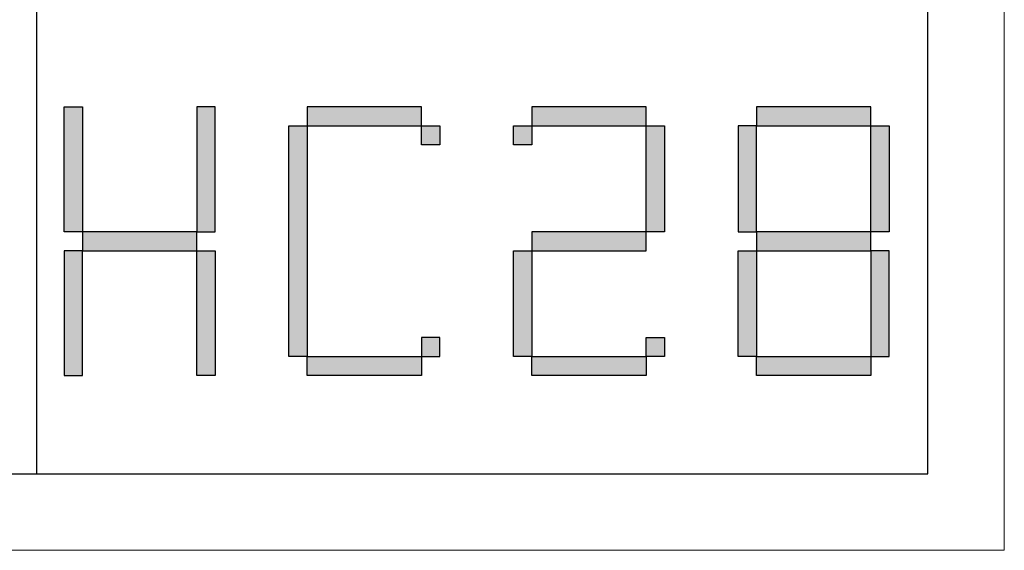
# Model space of a CAD drawing. Units: millimetres. Extents: x 192 to 3972, y 3885 to 10725.
# Drawn here: x 3585 to 3972, y 3885 to 4093 of the extents above; entities that cross this region are included whole.
import ezdxf

# ---------------------------------------------------------------- set-up
doc = ezdxf.new("R2010")
doc.units = ezdxf.units.MM
doc.layers.add('打印框', color=1, linetype='Continuous', lineweight=13)
doc.layers.add('轮廓线', color=7, linetype='Continuous', lineweight=25)

# ---------------------------------------------------------------- blocks, each defined once
blk = doc.blocks.new('标')
h = blk.add_hatch(color=256)
h.paths.add_polyline_path([(6023.578, 3542.383), (6024.298, 3542.383), (6024.298, 3547.135), (6023.578, 3547.135)])
h.paths.add_polyline_path([(6024.298, 3541.663), (6023.578, 3541.663), (6023.578, 3536.911), (6024.298, 3536.911)])
h.paths.add_polyline_path([(6028.762, 3541.663), (6028.762, 3542.383), (6024.298, 3542.383), (6024.298, 3541.663)])
h.paths.add_polyline_path([(6028.762, 3542.383), (6029.482, 3542.383), (6029.482, 3547.135), (6028.762, 3547.135)])
h.paths.add_polyline_path([(6028.762, 3536.911), (6029.482, 3536.911), (6029.482, 3541.663), (6028.762, 3541.663)])
h.paths.add_polyline_path([(6033.082, 3546.415), (6032.362, 3546.415), (6032.362, 3537.631), (6033.082, 3537.631)])
h.paths.add_polyline_path([(6037.546, 3546.415), (6037.546, 3547.135), (6033.082, 3547.135), (6033.082, 3546.415)])
h.paths.add_polyline_path([(6037.546, 3536.911), (6037.546, 3537.631), (6033.082, 3537.631), (6033.082, 3536.911)])
h.paths.add_polyline_path([(6037.546, 3537.631), (6038.266, 3537.631), (6038.266, 3538.351), (6037.546, 3538.351)])
h.paths.add_polyline_path([(6038.266, 3546.415), (6037.546, 3546.415), (6037.546, 3545.695), (6038.266, 3545.695)])
h.paths.add_polyline_path([(6041.146, 3546.415), (6041.146, 3545.695), (6041.866, 3545.695), (6041.866, 3546.415)])
h.paths.add_polyline_path([(6046.33, 3546.415), (6046.33, 3547.135), (6041.866, 3547.135), (6041.866, 3546.415)])
h.paths.add_polyline_path([(6046.33, 3542.383), (6047.05, 3542.383), (6047.05, 3546.415), (6046.33, 3546.415)])
h.paths.add_polyline_path([(6046.33, 3541.663), (6046.33, 3542.383), (6041.866, 3542.383), (6041.866, 3541.663)])
h.paths.add_polyline_path([(6041.866, 3541.663), (6041.146, 3541.663), (6041.146, 3537.631), (6041.866, 3537.631)])
h.paths.add_polyline_path([(6041.866, 3537.631), (6041.866, 3536.911), (6046.33, 3536.911), (6046.33, 3537.631)])
h.paths.add_polyline_path([(6047.05, 3537.631), (6047.05, 3538.351), (6046.33, 3538.351), (6046.33, 3537.631)])
h.paths.add_polyline_path([(6050.65, 3541.663), (6049.93, 3541.663), (6049.93, 3537.631), (6050.65, 3537.631)])
h.paths.add_polyline_path([(6050.65, 3546.415), (6049.93, 3546.415), (6049.93, 3542.383), (6050.65, 3542.383)])
h.paths.add_polyline_path([(6055.114, 3546.415), (6055.114, 3547.135), (6050.65, 3547.135), (6050.65, 3546.415)])
h.paths.add_polyline_path([(6055.834, 3546.415), (6055.114, 3546.415), (6055.114, 3542.383), (6055.834, 3542.383)])
h.paths.add_polyline_path([(6055.114, 3541.663), (6055.114, 3542.383), (6050.65, 3542.383), (6050.65, 3541.663)])
h.paths.add_polyline_path([(6055.834, 3541.663), (6055.114, 3541.663), (6055.114, 3537.631), (6055.834, 3537.631)])
h.paths.add_polyline_path([(6055.114, 3536.911), (6055.114, 3537.631), (6050.65, 3537.631), (6050.65, 3536.911)])
for points in [[(6024.298, 3542.383), (6023.578, 3542.383), (6023.578, 3547.135), (6024.298, 3547.135)], [(6028.762, 3542.383), (6029.482, 3542.383), (6029.482, 3547.135), (6028.762, 3547.135)], [(6033.082, 3546.415), (6037.546, 3546.415), (6037.546, 3547.135), (6033.082, 3547.135)], [(6041.866, 3546.415), (6046.33, 3546.415), (6046.33, 3547.135), (6041.866, 3547.135)], [(6050.65, 3546.415), (6055.114, 3546.415), (6055.114, 3547.135), (6050.65, 3547.135)], [(6033.082, 3537.631), (6032.362, 3537.631), (6032.362, 3546.415), (6033.082, 3546.415)], [(6037.546, 3546.415), (6038.266, 3546.415), (6038.266, 3545.695), (6037.546, 3545.695)], [(6041.146, 3546.415), (6041.866, 3546.415), (6041.866, 3545.695), (6041.146, 3545.695)], [(6047.05, 3542.383), (6046.33, 3542.383), (6046.33, 3546.415), (6047.05, 3546.415)], [(6049.93, 3542.383), (6050.65, 3542.383), (6050.65, 3546.415), (6049.93, 3546.415)], [(6055.834, 3542.383), (6055.114, 3542.383), (6055.114, 3546.415), (6055.834, 3546.415)], [(6024.298, 3541.663), (6028.762, 3541.663), (6028.762, 3542.383), (6024.298, 3542.383)], [(6041.866, 3541.663), (6046.33, 3541.663), (6046.33, 3542.383), (6041.866, 3542.383)], [(6050.65, 3541.663), (6055.114, 3541.663), (6055.114, 3542.383), (6050.65, 3542.383)], [(6024.298, 3541.663), (6023.578, 3541.663), (6023.578, 3536.911), (6024.298, 3536.911)], [(6028.762, 3541.663), (6029.482, 3541.663), (6029.482, 3536.911), (6028.762, 3536.911)], [(6041.866, 3537.631), (6041.146, 3537.631), (6041.146, 3541.663), (6041.866, 3541.663)], [(6050.65, 3537.631), (6049.93, 3537.631), (6049.93, 3541.663), (6050.65, 3541.663)], [(6055.114, 3537.631), (6055.834, 3537.631), (6055.834, 3541.663), (6055.114, 3541.663)], [(6037.546, 3537.631), (6038.266, 3537.631), (6038.266, 3538.351), (6037.546, 3538.351)], [(6046.33, 3538.351), (6047.05, 3538.351), (6047.05, 3537.631), (6046.33, 3537.631)], [(6033.082, 3537.631), (6037.546, 3537.631), (6037.546, 3536.911), (6033.082, 3536.911)], [(6041.866, 3537.631), (6046.33, 3537.631), (6046.33, 3536.911), (6041.866, 3536.911)], [(6050.65, 3537.631), (6055.114, 3537.631), (6055.114, 3536.911), (6050.65, 3536.911)]]:
    blk.add_lwpolyline(points, close=True)
blk = doc.blocks.new('A3')
for p, q in [((3400.05, -1395), (3400.05, 1395)), ((3750, -1395), (3750, 1395)), ((30, -1395), (3750, -1395))]:
    blk.add_line(p, q)
at = {"layer": '打印框'}
for p, q in [((3780, -1425), (3780, 1425)), ((0, -1425), (3780, -1425))]:
    blk.add_line(p, q, dxfattribs=at)
at = {"xscale": 10.04475524472036, "yscale": 10.3115577889439, "zscale": 7.2}
blk.add_blockref('标', (-57094.56, -37827.42), dxfattribs=at)

msp = doc.modelspace()

# ---------------------------------------------------------------- block references
at = {"layer": '轮廓线', "color": 0, "linetype": 'ByBlock', "lineweight": -3}
msp.add_blockref('A3', (191.54, 5309.8), dxfattribs=at)

doc.saveas('drawing.dxf')
